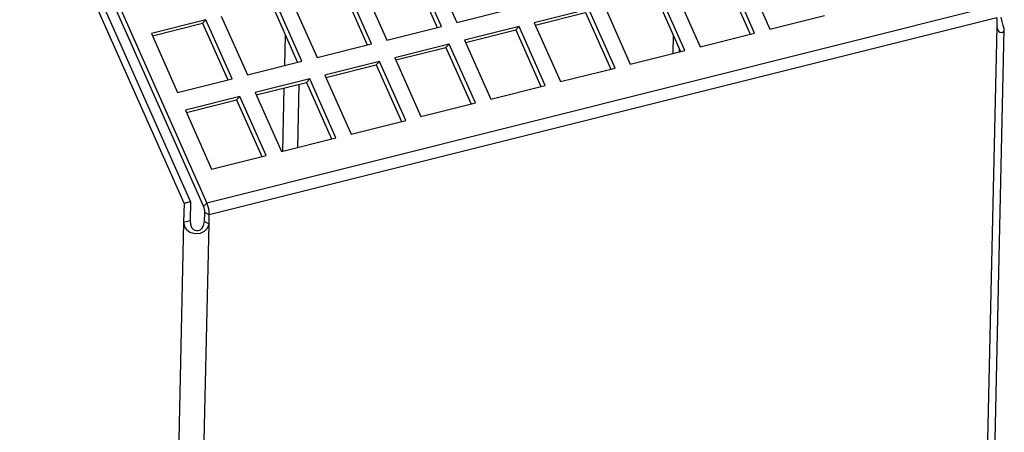
# Model space of a CAD drawing. Extents: x 2 to 154, y 1 to 99.
# Drawn here: x 104 to 106, y 79 to 80 of the extents above; entities that cross this region are included whole.
import ezdxf

# ---------------------------------------------------------------- set-up
doc = ezdxf.new("R2010")
doc.units = 0
doc.header["$MEASUREMENT"] = 0
doc.linetypes.add('SLD-SOLID', pattern=[0])
doc.layers.get('0').update_dxf_attribs({"linetype": 'CONTINUOUS'})

msp = doc.modelspace()

# ---------------------------------------------------------------- linework, layer by layer
at = {"color": 7, "linetype": 'SLD-SOLID'}
for p, q in [((104.382255, 79.902928), (104.074301, 80.595022)), ((104.394322, 79.905946), (104.086377, 80.598018)), ((104.11763, 80.593882), (104.425002, 79.903096)), ((104.111401, 80.587613), (104.418773, 79.896828)), ((104.809307, 80.337736), (104.85648, 80.231719)), ((104.864595, 80.233748), (104.815536, 80.344003)), ((104.844141, 80.351157), (104.8932, 80.240902)), ((105.43098, 80.338643), (105.480039, 80.228389)), ((104.713376, 80.318453), (104.762434, 80.208198)), ((105.396146, 80.325221), (105.443319, 80.219205)), ((105.451434, 80.221235), (105.402375, 80.331489)), ((104.678541, 80.305031), (104.725714, 80.199015)), ((104.733829, 80.201044), (104.68477, 80.311299)), ((105.320668, 80.18853), (105.27161, 80.298785)), ((105.300215, 80.305939), (105.349273, 80.195684)), ((104.58261, 80.285749), (104.631669, 80.175494)), ((105.26538, 80.292517), (105.312553, 80.186501)), ((105.901019, 80.272245), (104.425002, 79.903096)), ((104.547776, 80.272327), (104.594949, 80.166311)), ((104.603064, 80.16834), (104.554005, 80.278594)), ((104.8932, 80.240902), (104.995361, 80.266452)), ((105.140844, 80.266081), (105.038683, 80.240531)), ((105.189903, 80.155826), (105.140844, 80.266081)), ((105.169449, 80.273235), (105.218508, 80.16298)), ((104.42324, 80.24589), (104.321079, 80.22034)), ((104.41701, 80.239623), (104.42324, 80.24589)), ((104.472298, 80.135636), (104.42324, 80.24589)), ((105.905601, 80.24998), (104.429584, 79.880831)), ((104.451844, 80.253044), (104.500903, 80.14279)), ((105.040569, 80.236292), (105.134615, 80.259813)), ((105.134615, 80.259813), (105.181788, 80.153796)), ((105.480039, 80.228389), (105.5822, 80.253939)), ((105.905601, 80.24998), (105.90521, 80.232657)), ((104.322965, 80.216102), (104.41701, 80.239623)), ((104.41701, 80.239623), (104.464183, 80.133607)), ((104.762434, 80.208198), (104.864595, 80.233748)), ((105.010078, 80.233377), (104.907918, 80.207827)), ((104.909803, 80.203588), (105.003849, 80.227108)), ((105.003849, 80.227108), (105.010078, 80.233377)), ((105.003849, 80.227108), (105.051022, 80.121092)), ((105.059137, 80.123122), (105.010078, 80.233377)), ((105.038683, 80.240531), (105.087742, 80.130276)), ((105.90521, 80.232657), (105.7488, 73.291953)), ((105.763324, 73.302265), (105.919393, 80.227823)), ((104.321079, 80.22034), (104.370137, 80.110085)), ((104.907918, 80.207827), (104.956977, 80.097572)), ((105.298739, 80.217547), (105.297957, 80.18285)), ((105.349273, 80.195684), (105.451434, 80.221235)), ((104.631669, 80.175494), (104.733829, 80.201044)), ((104.879313, 80.200673), (104.777152, 80.175122)), ((104.779038, 80.170884), (104.873084, 80.194404)), ((104.873084, 80.194404), (104.879313, 80.200673)), ((104.873084, 80.194404), (104.920257, 80.088388)), ((104.928372, 80.090418), (104.879313, 80.200673)), ((105.218508, 80.16298), (105.320668, 80.18853)), ((105.310159, 80.191882), (105.310024, 80.185868)), ((104.777152, 80.175122), (104.826211, 80.064868)), ((104.500903, 80.14279), (104.603064, 80.16834)), ((104.748547, 80.167968), (104.646386, 80.142418)), ((104.648272, 80.138179), (104.742318, 80.1617)), ((104.742318, 80.1617), (104.748547, 80.167968)), ((104.742318, 80.1617), (104.789491, 80.055684)), ((104.797606, 80.057714), (104.748547, 80.167968)), ((105.087742, 80.130276), (105.189903, 80.155826)), ((104.370137, 80.110085), (104.472298, 80.135636)), ((104.617781, 80.135264), (104.51562, 80.109714)), ((104.611552, 80.128996), (104.617781, 80.135264)), ((104.66684, 80.025009), (104.617781, 80.135264)), ((104.646386, 80.142418), (104.695445, 80.032163)), ((104.517506, 80.105475), (104.611552, 80.128996)), ((104.611552, 80.128996), (104.658725, 80.02298)), ((104.956977, 80.097572), (105.059137, 80.123122)), ((104.487016, 80.10256), (104.384855, 80.07701)), ((104.386741, 80.072771), (104.480787, 80.096292)), ((104.480787, 80.096292), (104.487016, 80.10256)), ((104.480787, 80.096292), (104.52796, 79.990275)), ((104.536075, 79.992305), (104.487016, 80.10256)), ((104.51562, 80.109714), (104.564679, 79.999459)), ((104.384855, 80.07701), (104.433914, 79.966755)), ((104.826211, 80.064868), (104.928372, 80.090418)), ((104.695445, 80.032163), (104.797606, 80.057714)), ((104.564679, 79.999459), (104.66684, 80.025009)), ((104.433914, 79.966755), (104.536075, 79.992305)), ((104.382255, 79.902928), (104.381459, 79.867589)), ((104.382255, 79.902928), (104.394322, 79.905946)), ((104.394322, 79.905946), (104.393525, 79.870607)), ((104.418773, 79.896828), (104.425002, 79.903096)), ((104.420692, 79.868285), (104.421082, 79.885607)), ((104.429584, 79.880831), (104.421082, 79.885607)), ((104.429193, 79.863509), (104.429584, 79.880831)), ((104.381459, 79.867589), (104.225048, 72.926885)), ((104.272783, 72.922804), (104.429193, 79.863509)), ((104.381459, 79.867589), (104.393525, 79.870607)), ((104.429193, 79.863509), (104.420692, 79.868285))]:
    msp.add_line(p, q, dxfattribs=at)
at = {"color": 8, "linetype": 'SLD-SOLID'}
for p, q in [((104.570892, 80.160294), (104.57218, 80.217481)), ((104.567282, 80.00011), (104.569952, 80.118592)), ((104.597324, 80.125438), (104.594654, 80.006956))]:
    msp.add_line(p, q, dxfattribs=at)
at = {"color": 7, "linetype": 'SLD-SOLID', "flags": 128}
for points in [[(105.90521, 80.232657), (105.907302, 80.226466), (105.90902, 80.22436), (105.911063, 80.22296), (105.91551, 80.222446), (105.91888, 80.225181), (105.919176, 80.229852), (105.917485, 80.235694), (105.915252, 80.242632), (105.913483, 80.250745)], [(104.381459, 79.867589), (104.38303, 79.859891), (104.384565, 79.856498), (104.386718, 79.853455), (104.393266, 79.848647), (104.403265, 79.846125), (104.413079, 79.846766), (104.420686, 79.850216), (104.425974, 79.855927), (104.429193, 79.863509)], [(104.393525, 79.870607), (104.394353, 79.863292), (104.396404, 79.857526), (104.39802, 79.855283), (104.400102, 79.853516), (104.402688, 79.852279), (104.405783, 79.851637), (104.408716, 79.851691), (104.411377, 79.852403), (104.413722, 79.85373), (104.415735, 79.855627), (104.418792, 79.860994), (104.420692, 79.868285)]]:
    msp.add_lwpolyline(points, dxfattribs=at)
at = {"color": 7, "linetype": 'SLD-SOLID'}
for centre, radius, start, end in [((104.394296, 79.885943), 0.026788, 359.28149, 23.974784), ((104.37642, 79.881495), 0.053168, 359.284664, 23.9718)]:
    msp.add_arc(centre, radius, start, end, dxfattribs=at)

doc.saveas('drawing.dxf')
